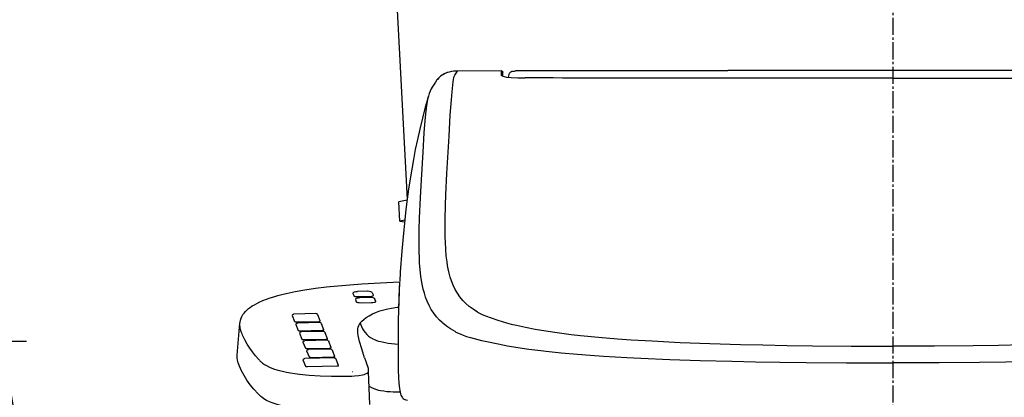
# Model space of a CAD drawing. Extents: x 0 to 2000, y 13 to 2915.
# Drawn here: x 1237 to 1638, y 1050 to 1204 of the extents above; entities that cross this region are included whole.
import ezdxf

# ---------------------------------------------------------------- set-up
doc = ezdxf.new("R2010")
doc.units = 0
doc.linetypes.add('EXLTYPE3', pattern=[10, 7, -1, 1, -1])
doc.layers.get('0').update_dxf_attribs({"linetype": 'CONTINUOUS'})
doc.layers.get('DEFPOINTS').update_dxf_attribs({"linetype": 'CONTINUOUS'})
for name, color, linetype in [('タンク', 7, 'CONTINUOUS'), ('便器', 7, 'CONTINUOUS'), ('便座', 7, 'CONTINUOUS'), ('寸法', 7, 'CONTINUOUS')]:
    doc.layers.add(name, color=color, linetype=linetype)
doc.styles.add('EXCADDIM1', font='monotxt', dxfattribs={"width": 0.84, "bigfont": 'extfont'})
doc.styles.get("Standard").update_dxf_attribs({"font": 'monotxt', "bigfont": 'extfont'})
doc.dimstyles.new('ISO-25', dxfattribs={"dimtxt": 2.5, "dimasz": 2.5, "dimexe": 1.25, "dimexo": 0.625, "dimtad": 1, "dimtxsty": 'STANDARD', "dimcen": 2.5, "dimazin": 3, "dimtfac": 1, "dimtmove": 0, "dimatfit": 3})

# ---------------------------------------------------------------- blocks, each defined once
blk = doc.blocks.new('EX_NORM')
at = {"color": 0, "linetype": 'CONTINUOUS'}
for q in [(-1, 0.167), (-1, 0), (-1, -0.167)]:
    blk.add_line((0, 0), q, dxfattribs=at)
blk = doc.blocks.new('*D42')
at = {"layer": 'DEFPOINTS', "color": 0}
for p in [(1151.56, 1073), (1230, 652), (1230, 652)]:
    blk.add_point(p, dxfattribs=at)
at = {"layer": '寸法', "color": 3, "linetype": 'CONTINUOUS'}
for p, q in [((1171.06, 1073), (1240, 1073)), ((1230, 1043), (1230, 682))]:
    blk.add_line(p, q, dxfattribs=at)
at = {"layer": '寸法', "color": 3, "xscale": 30, "yscale": 30, "zscale": 30}
for p, rotation in [((1230, 1073), 90), ((1230, 652), 270)]:
    blk.add_blockref('EX_NORM', p, dxfattribs=dict(at, rotation=rotation))
at = {"layer": '寸法', "color": 2, "insert": (1207, 862.5), "char_height": 40, "attachment_point": 5, "rotation": 90, "style": 'EXCADDIM1'}
blk.add_mtext('421（便座上面先端）', dxfattribs=at)

msp = doc.modelspace()

# ---------------------------------------------------------------- linework, layer by layer
at = {"layer": 'タンク', "color": 2, "linetype": 'CONTINUOUS'}
msp.add_line((1384.655, 1329.8), (1395.083, 1130.821), dxfattribs=at)
at = {"layer": '便器', "color": 6, "linetype": 'EXLTYPE3'}
msp.add_line((1593, 1535), (1593, 642.5), dxfattribs=at)
at = {"layer": '便器', "color": 2, "linetype": 'CONTINUOUS'}
msp.add_arc((958.023, 1066.29), 495, 195.4203, 195.4203, dxfattribs=at)
at = {"layer": '便座', "color": 6, "linetype": 'CONTINUOUS'}
for p, q in [((1433.421, 1183.283), (1415.597, 1183.24)), ((1415.599, 1183.239), (1415.597, 1183.24)), ((1433.44, 1183.282), (1415.599, 1183.239)), ((1433.421, 1183.283), (1433.472, 1183.281)), ((1433.44, 1183.282), (1433.421, 1183.283)), ((1433.44, 1183.282), (1433.472, 1183.281)), ((1433.592, 1181.367), (1433.592, 1183.258)), ((1434.094, 1181.109), (1434.094, 1182.757)), ((1439.213, 1183.274), (1439.218, 1183.271)), ((1443.118, 1180.465), (1443.118, 1180.461)), ((1395.054, 1130.602), (1391.662, 1129.842)), ((1392.131, 1121.931), (1391.662, 1129.842)), ((1394.081, 1122.368), (1392.131, 1121.931)), ((1392.131, 1121.931), (1394.017, 1121.769)), ((1372.961, 1092.458), (1373.311, 1091.603)), ((1373.113, 1092.79), (1372.97, 1092.55)), ((1378.821, 1093.375), (1374.825, 1093.3)), ((1380.799, 1092.865), (1380.943, 1092.624)), ((1380.807, 1092.849), (1380.799, 1092.865)), ((1380.807, 1092.849), (1380.952, 1092.607)), ((1380.952, 1092.607), (1380.943, 1092.624)), ((1381.301, 1091.752), (1380.952, 1092.607)), ((1373.978, 1089.971), (1374.328, 1089.116)), ((1374.13, 1090.305), (1373.986, 1090.064)), ((1375.483, 1091.213), (1379.479, 1091.287)), ((1379.838, 1090.889), (1375.841, 1090.814)), ((1376.5, 1088.726), (1380.496, 1088.801)), ((1381.816, 1090.379), (1381.96, 1090.138)), ((1381.824, 1090.363), (1381.816, 1090.379)), ((1381.824, 1090.363), (1381.969, 1090.121)), ((1381.969, 1090.121), (1381.96, 1090.138)), ((1382.318, 1089.266), (1381.969, 1090.121)), ((1348.186, 1083.533), (1349.191, 1081.076)), ((1348.333, 1083.808), (1348.19, 1083.567)), ((1357.902, 1084.254), (1348.911, 1084.085)), ((1358.529, 1083.977), (1358.672, 1083.736)), ((1358.531, 1083.972), (1358.529, 1083.977)), ((1358.676, 1083.73), (1358.672, 1083.736)), ((1359.68, 1081.272), (1358.676, 1083.73)), ((1423.688, 1084.924), (1423.695, 1084.92)), ((1349.673, 1079.897), (1350.678, 1077.439)), ((1349.676, 1079.891), (1350.681, 1077.433)), ((1349.82, 1080.172), (1349.677, 1079.931)), ((1349.822, 1080.166), (1349.679, 1079.925)), ((1350.006, 1080.929), (1358.997, 1081.098)), ((1359.389, 1080.617), (1350.398, 1080.449)), ((1359.391, 1080.612), (1350.4, 1080.443)), ((1360.016, 1080.34), (1360.159, 1080.099)), ((1360.018, 1080.335), (1360.016, 1080.34)), ((1360.018, 1080.335), (1360.162, 1080.094)), ((1360.02, 1080.33), (1360.018, 1080.335)), ((1360.02, 1080.33), (1360.165, 1080.088)), ((1360.163, 1080.093), (1360.159, 1080.099)), ((1360.165, 1080.088), (1360.162, 1080.094)), ((1361.168, 1077.635), (1360.163, 1080.093)), ((1361.17, 1077.63), (1360.165, 1080.088)), ((1351.163, 1076.255), (1352.168, 1073.797)), ((1351.31, 1076.53), (1351.166, 1076.289)), ((1351.493, 1077.293), (1360.484, 1077.461)), ((1351.495, 1077.287), (1360.486, 1077.455)), ((1360.878, 1076.975), (1351.887, 1076.807)), ((1361.505, 1076.698), (1361.649, 1076.457)), ((1361.508, 1076.693), (1361.505, 1076.698)), ((1361.508, 1076.693), (1361.652, 1076.451)), ((1361.652, 1076.451), (1361.649, 1076.457)), ((1362.657, 1073.993), (1361.652, 1076.451)), ((1374.928, 1076.902), (1374.925, 1076.995)), ((1352.629, 1072.668), (1353.634, 1070.211)), ((1352.776, 1072.944), (1352.633, 1072.703)), ((1352.983, 1073.651), (1361.973, 1073.819)), ((1362.344, 1073.389), (1353.354, 1073.221)), ((1362.974, 1073.107), (1362.971, 1073.112)), ((1362.974, 1073.107), (1363.118, 1072.865)), ((1363.118, 1072.865), (1363.115, 1072.871)), ((1364.123, 1070.407), (1363.118, 1072.865)), ((1422.423, 1073.794), (1422.421, 1073.795)), ((1354.116, 1069.032), (1355.121, 1066.574)), ((1354.263, 1069.307), (1354.12, 1069.066)), ((1354.449, 1070.065), (1363.439, 1070.233)), ((1363.831, 1069.752), (1354.841, 1069.584)), ((1364.461, 1069.471), (1364.458, 1069.476)), ((1364.461, 1069.471), (1364.605, 1069.228)), ((1364.605, 1069.228), (1364.602, 1069.235)), ((1365.61, 1066.771), (1364.605, 1069.228)), ((1352.624, 1065.39), (1353.673, 1062.826)), ((1352.77, 1065.665), (1352.627, 1065.424)), ((1365.334, 1066.167), (1353.348, 1065.942)), ((1355.936, 1066.428), (1364.926, 1066.596)), ((1365.961, 1065.89), (1366.104, 1065.649)), ((1365.963, 1065.885), (1365.961, 1065.89)), ((1365.963, 1065.885), (1366.107, 1065.643)), ((1366.107, 1065.643), (1366.104, 1065.649)), ((1367.156, 1063.078), (1366.107, 1065.643)), ((1377.752, 1066.289), (1378.532, 1064.087)), ((1378.81, 1063.336), (1378.532, 1064.087)), ((1354.487, 1062.679), (1366.473, 1062.904)), ((1379.91, 1047.122), (1379.37, 1060.711))]:
    msp.add_line(p, q, dxfattribs=at)
at = {"layer": '便座', "color": 6, "linetype": 'CONTINUOUS', "flags": 128}
for points in [[(1415.597, 1183.24), (1414.104, 1183.169), (1413.141, 1183.042), (1412.23, 1182.851), (1411.383, 1182.6), (1410.61, 1182.298), (1409.59, 1181.767), (1408.726, 1181.164), (1407.998, 1180.512), (1407.389, 1179.831), (1407.209, 1179.598)], [(1415.599, 1183.239), (1414.4, 1183.193), (1413.223, 1183.055), (1412.14, 1182.827), (1411.128, 1182.509), (1410.203, 1182.106), (1409.377, 1181.632), (1408.647, 1181.1), (1408.009, 1180.523), (1407.587, 1180.068), (1407.209, 1179.598)], [(1418.749, 1088.652), (1417.769, 1089.669), (1416.61, 1091.067), (1415.574, 1092.554), (1414.656, 1094.136), (1413.849, 1095.819), (1413.147, 1097.607), (1412.638, 1099.181), (1412.194, 1100.835), (1411.811, 1102.571), (1411.563, 1103.929), (1411.346, 1105.334), (1411.041, 1107.86), (1410.817, 1110.532), (1410.666, 1113.353), (1410.597, 1115.567), (1410.561, 1117.864), (1410.582, 1122.708), (1410.731, 1128.581), (1410.889, 1132.719), (1411.312, 1141.497), (1412.148, 1156.663), (1412.656, 1165.183), (1413.099, 1171.524), (1413.373, 1174.789), (1413.651, 1177.51), (1413.818, 1178.815), (1413.979, 1179.824), (1414.135, 1180.554), (1414.287, 1181.053), (1414.533, 1181.569), (1415.004, 1182.352), (1415.599, 1183.239)], [(1433.592, 1183.258), (1433.592, 1183.259), (1433.592, 1183.259), (1433.59, 1183.261), (1433.582, 1183.264), (1433.553, 1183.271), (1433.44, 1183.282)], [(1433.472, 1183.281), (1433.747, 1183.237), (1433.929, 1183.13), (1434.075, 1182.893), (1434.094, 1182.757)], [(1433.96, 1181.165), (1434.585, 1180.98), (1435.637, 1180.809), (1437.474, 1180.631), (1440.164, 1180.503), (1443.118, 1180.465)], [(1436.508, 1181.844), (1436.328, 1181.33), (1436.224, 1180.741)], [(1437.712, 1183.018), (1437.238, 1182.758), (1436.817, 1182.361), (1436.627, 1182.087)], [(1437.712, 1183.018), (1438.215, 1183.174), (1438.848, 1183.261), (1439.213, 1183.274)], [(1593.012, 1183.436), (1583.399, 1183.435), (1573.787, 1183.434), (1564.174, 1183.431), (1554.562, 1183.426), (1544.949, 1183.42), (1535.337, 1183.414), (1525.724, 1183.405), (1516.112, 1183.396), (1506.5, 1183.385), (1496.887, 1183.373), (1487.275, 1183.36), (1477.662, 1183.345), (1468.05, 1183.329), (1458.437, 1183.312), (1448.825, 1183.294), (1439.213, 1183.274)], [(1593.012, 1183.433), (1583.4, 1183.432), (1573.788, 1183.431), (1564.175, 1183.427), (1554.563, 1183.423), (1544.951, 1183.417), (1535.339, 1183.411), (1525.727, 1183.402), (1516.115, 1183.393), (1506.503, 1183.382), (1496.891, 1183.37), (1487.279, 1183.357), (1477.667, 1183.342), (1468.055, 1183.326), (1458.443, 1183.309), (1448.831, 1183.29), (1439.218, 1183.271)], [(1593.012, 1180.391), (1490.6, 1180.391), (1472.281, 1180.391), (1466.295, 1180.391), (1460.384, 1180.391), (1454.608, 1180.445), (1448.74, 1180.465), (1443.118, 1180.465)], [(1593.012, 1180.382), (1458.356, 1180.382), (1454.551, 1180.441), (1450.631, 1180.461), (1443.118, 1180.461)], [(1746.811, 1183.274), (1737.198, 1183.294), (1727.586, 1183.312), (1717.973, 1183.329), (1708.361, 1183.345), (1698.749, 1183.36), (1689.136, 1183.373), (1679.524, 1183.385), (1669.911, 1183.396), (1660.299, 1183.405), (1650.686, 1183.414), (1641.074, 1183.42), (1631.461, 1183.426), (1621.849, 1183.431), (1612.237, 1183.434), (1602.624, 1183.435), (1593.012, 1183.436)], [(1746.805, 1183.271), (1737.193, 1183.29), (1727.581, 1183.309), (1717.969, 1183.326), (1708.357, 1183.342), (1698.745, 1183.357), (1689.132, 1183.37), (1679.52, 1183.382), (1669.908, 1183.393), (1660.296, 1183.402), (1650.684, 1183.411), (1641.072, 1183.417), (1631.46, 1183.423), (1621.848, 1183.427), (1612.236, 1183.431), (1602.624, 1183.432), (1593.012, 1183.433)], [(1593.012, 1180.391), (1695.424, 1180.391), (1713.742, 1180.391), (1719.728, 1180.391), (1725.639, 1180.391), (1731.416, 1180.445), (1737.284, 1180.465), (1742.906, 1180.465)], [(1593.012, 1180.382), (1727.667, 1180.382), (1731.473, 1180.441), (1735.392, 1180.461), (1742.906, 1180.461)], [(1407.209, 1179.598), (1406.6, 1178.754), (1406.024, 1177.888), (1405.25, 1176.606), (1404.915, 1175.982), (1404.477, 1175.044), (1404.08, 1174.028), (1403.737, 1172.975)], [(1403.737, 1172.977), (1402.457, 1168.499), (1401.273, 1164.009), (1400.198, 1159.588), (1399.242, 1155.321), (1398.398, 1151.237), (1397.618, 1147.146), (1396.928, 1143.225), (1396.291, 1139.3), (1395.667, 1135.118), (1395.097, 1130.936), (1394.577, 1126.755), (1394.104, 1122.58), (1393.674, 1118.412), (1393.285, 1114.256), (1392.909, 1109.814), (1392.294, 1101.365), (1392.045, 1097.42)], [(1409.345, 1080.594), (1408.285, 1081.596), (1407.033, 1082.964), (1405.903, 1084.424), (1404.89, 1085.981), (1403.989, 1087.639), (1403.194, 1089.403), (1402.609, 1090.957), (1402.092, 1092.588), (1401.639, 1094.3), (1401.34, 1095.637), (1401.074, 1097.02), (1400.687, 1099.538), (1400.389, 1102.199), (1400.173, 1105.004), (1400.061, 1107.202), (1399.988, 1109.479), (1399.945, 1114.271), (1400.005, 1118.635), (1400.138, 1123.216), (1400.503, 1131.646), (1400.884, 1138.809), (1401.545, 1150.191), (1402.065, 1158.044), (1402.47, 1163.126), (1402.836, 1166.964), (1403.196, 1170.019), (1403.478, 1171.839), (1403.737, 1172.975)], [(1326.932, 1080.378), (1326.979, 1080.791), (1327.136, 1081.574), (1327.385, 1082.352), (1327.729, 1083.118), (1328.169, 1083.866), (1328.632, 1084.505), (1329.168, 1085.126), (1329.775, 1085.728), (1330.453, 1086.312), (1331.178, 1086.861), (1331.971, 1087.396), (1332.833, 1087.915), (1333.765, 1088.422), (1334.983, 1089.014), (1336.304, 1089.587), (1337.73, 1090.141), (1339.26, 1090.676), (1340.75, 1091.148), (1342.325, 1091.603), (1343.985, 1092.041), (1345.725, 1092.461), (1349.441, 1093.247), (1353.447, 1093.957), (1357.712, 1094.592), (1362.202, 1095.151), (1366.883, 1095.639), (1371.717, 1096.06), (1376.673, 1096.421), (1384.263, 1096.871), (1391.945, 1097.248)], [(1392.026, 1097.094), (1391.738, 1091.292), (1391.547, 1085.476), (1391.465, 1081.599)], [(1392.026, 1097.094), (1391.823, 1093.239), (1391.665, 1089.371), (1391.548, 1085.498), (1391.466, 1081.629)], [(1373.113, 1092.79), (1373.317, 1093.002), (1373.644, 1093.149), (1374.182, 1093.257), (1374.825, 1093.3)], [(1373.311, 1091.603), (1373.374, 1091.526), (1373.497, 1091.456), (1373.672, 1091.392), (1374.019, 1091.311), (1374.451, 1091.252), (1375.483, 1091.213)], [(1380.799, 1092.865), (1380.595, 1093.077), (1380.268, 1093.225), (1379.73, 1093.331), (1378.888, 1093.376), (1378.821, 1093.375)], [(1379.479, 1091.287), (1380.061, 1091.317), (1380.559, 1091.38), (1380.878, 1091.449), (1381.117, 1091.531), (1381.265, 1091.625), (1381.3, 1091.675), (1381.301, 1091.752)], [(1374.13, 1090.305), (1374.334, 1090.516), (1374.661, 1090.664), (1375.199, 1090.771), (1375.841, 1090.814)], [(1374.328, 1089.116), (1374.391, 1089.04), (1374.513, 1088.97), (1374.688, 1088.906), (1375.036, 1088.825), (1375.468, 1088.766), (1376.5, 1088.726)], [(1381.816, 1090.379), (1381.612, 1090.591), (1381.285, 1090.739), (1380.747, 1090.845), (1379.905, 1090.89), (1379.838, 1090.889)], [(1380.496, 1088.801), (1381.078, 1088.831), (1381.576, 1088.894), (1381.894, 1088.963), (1382.133, 1089.045), (1382.281, 1089.139), (1382.317, 1089.189), (1382.318, 1089.266)], [(1423.688, 1084.924), (1421.962, 1086.026), (1420.39, 1087.198), (1418.964, 1088.445), (1418.749, 1088.652)], [(1348.333, 1083.808), (1348.502, 1083.982), (1348.777, 1084.075), (1348.911, 1084.085)], [(1358.529, 1083.977), (1358.356, 1084.152), (1358.08, 1084.245), (1357.902, 1084.254)], [(1375.995, 1080.462), (1376.616, 1081.195), (1377.413, 1081.926), (1378.407, 1082.664), (1379.614, 1083.412), (1381.01, 1084.143), (1382.59, 1084.836), (1383.992, 1085.35), (1385.518, 1085.815), (1387.174, 1086.226), (1388.66, 1086.521), (1391.014, 1086.87), (1391.587, 1086.937)], [(1423.695, 1084.92), (1424.793, 1084.322), (1425.96, 1083.775), (1427.374, 1083.196), (1428.874, 1082.647), (1431.972, 1081.626), (1435.502, 1080.576), (1437.497, 1080.034), (1439.638, 1079.498)], [(1327.823, 1075.973), (1327.493, 1076.852), (1327.218, 1077.734), (1327.021, 1078.616), (1326.92, 1079.498), (1326.932, 1080.378)], [(1349.191, 1081.076), (1349.197, 1081.065), (1349.218, 1081.045), (1349.352, 1080.989), (1349.643, 1080.942), (1350.006, 1080.929)], [(1349.82, 1080.172), (1349.989, 1080.345), (1350.264, 1080.439), (1350.398, 1080.449)], [(1349.822, 1080.166), (1349.991, 1080.34), (1350.266, 1080.433), (1350.4, 1080.443)], [(1358.997, 1081.098), (1359.344, 1081.123), (1359.592, 1081.181), (1359.662, 1081.22), (1359.679, 1081.24), (1359.683, 1081.256), (1359.68, 1081.272)], [(1360.016, 1080.34), (1359.844, 1080.516), (1359.567, 1080.608), (1359.389, 1080.617)], [(1360.018, 1080.335), (1359.846, 1080.51), (1359.569, 1080.602), (1359.391, 1080.612)], [(1374.925, 1076.995), (1374.926, 1077.339), (1374.987, 1078.031), (1375.137, 1078.723), (1375.389, 1079.417), (1375.655, 1079.94), (1375.995, 1080.463)], [(1375.995, 1080.463), (1376.241, 1079.725), (1376.517, 1079.016), (1376.938, 1078.119), (1377.423, 1077.282), (1377.976, 1076.511), (1378.631, 1075.776), (1379.361, 1075.118), (1380.167, 1074.537), (1381.042, 1074.03), (1381.781, 1073.678), (1382.557, 1073.367), (1383.407, 1073.08), (1384.291, 1072.831), (1386.099, 1072.439), (1387.371, 1072.235), (1388.678, 1072.071), (1391.372, 1071.841)], [(1414.654, 1076.935), (1412.81, 1078.009), (1411.121, 1079.158), (1409.578, 1080.389), (1409.345, 1080.594)], [(1439.638, 1079.498), (1443.322, 1078.679), (1447.293, 1077.913), (1451.551, 1077.198), (1456.202, 1076.517), (1461.919, 1075.792), (1465.757, 1075.364), (1473.056, 1074.653), (1480.854, 1074.014), (1486.418, 1073.621), (1494.892, 1073.104)], [(1334.623, 1065.543), (1333.253, 1067.094), (1332.013, 1068.653), (1330.898, 1070.217), (1329.903, 1071.787), (1328.894, 1073.616), (1328.038, 1075.451), (1327.823, 1075.973)], [(1350.678, 1077.439), (1350.684, 1077.429), (1350.705, 1077.408), (1350.839, 1077.353), (1351.13, 1077.305), (1351.493, 1077.293)], [(1350.681, 1077.433), (1350.687, 1077.423), (1350.708, 1077.403), (1350.841, 1077.347), (1351.132, 1077.3), (1351.495, 1077.287)], [(1351.31, 1076.53), (1351.478, 1076.703), (1351.753, 1076.797), (1351.887, 1076.807)], [(1360.484, 1077.461), (1360.831, 1077.487), (1361.079, 1077.545), (1361.149, 1077.583), (1361.166, 1077.604), (1361.17, 1077.62), (1361.168, 1077.635)], [(1360.486, 1077.455), (1360.833, 1077.481), (1361.081, 1077.539), (1361.151, 1077.578), (1361.168, 1077.598), (1361.172, 1077.614), (1361.17, 1077.63)], [(1361.505, 1076.698), (1361.333, 1076.874), (1361.056, 1076.966), (1360.878, 1076.975)], [(1377.752, 1066.289), (1376.584, 1069.908), (1375.717, 1072.922), (1375.389, 1074.168), (1375.124, 1075.324), (1374.963, 1076.391), (1374.928, 1076.902)], [(1416.66, 1075.973), (1417.947, 1075.458), (1419.296, 1074.985), (1420.836, 1074.508), (1422.449, 1074.063)], [(1352.168, 1073.797), (1352.174, 1073.786), (1352.195, 1073.766), (1352.328, 1073.711), (1352.619, 1073.663), (1352.983, 1073.651)], [(1352.776, 1072.944), (1352.945, 1073.117), (1353.22, 1073.211), (1353.354, 1073.221)], [(1361.973, 1073.819), (1362.321, 1073.845), (1362.569, 1073.903), (1362.638, 1073.941), (1362.655, 1073.962), (1362.659, 1073.978), (1362.657, 1073.993)], [(1362.971, 1073.112), (1362.799, 1073.288), (1362.522, 1073.38), (1362.344, 1073.389)], [(1422.449, 1074.063), (1425.448, 1073.332), (1427.572, 1072.859), (1432.129, 1071.893)], [(1432.129, 1071.893), (1436.038, 1071.135), (1440.233, 1070.43), (1444.717, 1069.776), (1449.574, 1069.159), (1451.7, 1068.915), (1457.867, 1068.281), (1464.439, 1067.704), (1469.641, 1067.307), (1475.063, 1066.939), (1484.659, 1066.382), (1490.285, 1066.102)], [(1494.892, 1073.104), (1506.364, 1072.535), (1518.426, 1072.064), (1530.999, 1071.687), (1540.041, 1071.474), (1549.975, 1071.289), (1560.254, 1071.145), (1575.993, 1071.004), (1593.012, 1070.954)], [(1691.131, 1073.104), (1679.66, 1072.535), (1667.598, 1072.064), (1655.025, 1071.687), (1645.982, 1071.474), (1636.049, 1071.289), (1625.769, 1071.145), (1610.03, 1071.004), (1593.012, 1070.954)], [(1353.634, 1070.211), (1353.64, 1070.201), (1353.661, 1070.18), (1353.795, 1070.125), (1354.086, 1070.077), (1354.449, 1070.065)], [(1354.263, 1069.307), (1354.432, 1069.48), (1354.707, 1069.574), (1354.841, 1069.584)], [(1363.439, 1070.233), (1363.787, 1070.259), (1364.035, 1070.316), (1364.105, 1070.355), (1364.121, 1070.376), (1364.126, 1070.392), (1364.123, 1070.407)], [(1364.458, 1069.476), (1364.286, 1069.651), (1364.009, 1069.743), (1363.831, 1069.752)], [(1391.37, 1070.572), (1391.405, 1064.669), (1391.471, 1061.227), (1391.576, 1058.267), (1391.729, 1055.765), (1391.938, 1053.737), (1392.064, 1052.905), (1392.207, 1052.182), (1392.37, 1051.555), (1392.559, 1051.008), (1392.78, 1050.531), (1392.991, 1050.186), (1393.235, 1049.882), (1393.508, 1049.625), (1393.804, 1049.419), (1394.181, 1049.234), (1394.543, 1049.115), (1395.18, 1048.99)], [(1326.759, 1062.801), (1326.267, 1064.141), (1325.97, 1065.232), (1325.83, 1066.067), (1325.788, 1066.916), (1325.809, 1067.331)], [(1335.586, 1064.551), (1336.181, 1064.033), (1336.88, 1063.53), (1337.692, 1063.041), (1339.016, 1062.391), (1340.568, 1061.784), (1342.345, 1061.227), (1344.337, 1060.725), (1345.893, 1060.4), (1347.542, 1060.105), (1349.358, 1059.83), (1351.252, 1059.589), (1355.135, 1059.209), (1359.655, 1058.92), (1364.315, 1058.753)], [(1352.77, 1065.665), (1352.939, 1065.839), (1353.214, 1065.932), (1353.348, 1065.942)], [(1355.121, 1066.574), (1355.127, 1066.564), (1355.148, 1066.544), (1355.282, 1066.488), (1355.573, 1066.441), (1355.936, 1066.428)], [(1364.926, 1066.596), (1365.274, 1066.622), (1365.522, 1066.68), (1365.591, 1066.719), (1365.608, 1066.739), (1365.613, 1066.755), (1365.61, 1066.771)], [(1365.961, 1065.89), (1365.788, 1066.065), (1365.512, 1066.158), (1365.334, 1066.167)], [(1490.285, 1066.102), (1502.08, 1065.605), (1514.463, 1065.189), (1527.351, 1064.85), (1537.069, 1064.647), (1546.961, 1064.479), (1557.693, 1064.339), (1574.115, 1064.198), (1593.012, 1064.142)], [(1695.738, 1066.102), (1683.943, 1065.605), (1671.561, 1065.189), (1658.672, 1064.85), (1648.954, 1064.647), (1639.062, 1064.479), (1628.33, 1064.339), (1611.908, 1064.198), (1593.012, 1064.142)], [(1334.321, 1051.568), (1332.625, 1053.419), (1331.111, 1055.281), (1329.775, 1057.15), (1328.608, 1059.028), (1327.601, 1060.918), (1326.759, 1062.801)], [(1353.673, 1062.826), (1353.678, 1062.815), (1353.7, 1062.795), (1353.833, 1062.74), (1354.124, 1062.692), (1354.487, 1062.679)], [(1366.473, 1062.904), (1366.82, 1062.93), (1367.068, 1062.987), (1367.138, 1063.026), (1367.155, 1063.047), (1367.159, 1063.063), (1367.156, 1063.078)], [(1373.616, 1058.851), (1375.333, 1059.034), (1376.87, 1059.297), (1377.533, 1059.459), (1378.106, 1059.64), (1378.72, 1059.913), (1379.13, 1060.21), (1379.258, 1060.364), (1379.337, 1060.521), (1379.37, 1060.711)], [(1379.366, 1060.924), (1379.266, 1061.816), (1379.032, 1062.715), (1378.81, 1063.336)], [(1364.315, 1058.753), (1365.097, 1058.736), (1368.78, 1058.688), (1370.64, 1058.705), (1372.527, 1058.776), (1373.616, 1058.851)], [(1379.614, 1054.683), (1380.524, 1054.143), (1381.516, 1053.694), (1382.579, 1053.329), (1383.416, 1053.103), (1384.283, 1052.915), (1385.518, 1052.709), (1386.795, 1052.557), (1388.104, 1052.451), (1389.44, 1052.383), (1392.172, 1052.343)], [(1363.957, 1044.578), (1359.315, 1044.749), (1355.627, 1044.982), (1352.156, 1045.302), (1348.95, 1045.709), (1346.048, 1046.201), (1343.963, 1046.651), (1342.096, 1047.147), (1340.444, 1047.684), (1339.001, 1048.256), (1337.755, 1048.86), (1336.693, 1049.492), (1335.801, 1050.151), (1335.415, 1050.49)]]:
    msp.add_lwpolyline(points, dxfattribs=at)
at = {"layer": '便座', "color": 6, "linetype": 'CONTINUOUS'}
for centre, radius, start, end in [((1433.593, 1182.757), 0.501, 0.03758, 90.03753), ((1433.593, 1180.865), 0.502, 33.16689, 90.0224), ((1438.171, 1181.182), 1.79, 149.61404, 158.27793), ((1437.948, 1182.449), 0.616, 112.47796, 120.27003), ((1373.053, 1092.495), 0.0991, 146.91617, 202.47626), ((1374.818, 1093.286), 0.0155, 8.96302, 66.17755), ((1378.814, 1093.361), 0.0155, 8.8746, 66.06063), ((1374.069, 1090.01), 0.099, 146.92133, 202.66308), ((1375.835, 1090.8), 0.0155, 8.96302, 66.17755), ((1379.831, 1090.875), 0.0155, 8.87464, 66.06068), ((1348.22, 1083.547), 0.0369, 146.70084, 202.26096), ((-14004.379, 2393.738), 15387.464, 355.054926, 355.103694), ((1349.707, 1079.911), 0.0369, 146.70084, 202.26096), ((1349.71, 1079.905), 0.0369, 146.70084, 202.26096), ((2037.061, 1070.585), 645.691, 179.022646, 180.00117), ((2033.707, 1070.646), 642.335, 179.02031, 180.002713), ((1351.197, 1076.269), 0.0369, 146.70084, 202.26096), ((1426.229, 1098.552), 24.521, 241.83359, 245.27901), ((1427.233, 1100.705), 26.897, 245.25494, 246.85418), ((1352.663, 1072.682), 0.0369, 146.70085, 202.26098), ((1354.151, 1069.046), 0.0369, 146.70084, 202.26096), ((1354.611, 1083.973), 27.188, 222.67801, 225.59227), ((1352.658, 1065.404), 0.0369, 146.70081, 202.26479), ((1372.735, 1060.461), 0.0308, 60.42804, 93.73287), ((1374.224, 1060.723), 5.146, 359.87289, 2.23969), ((1355.635, 1072.094), 29.59, 223.92247, 226.89569)]:
    msp.add_arc(centre, radius, start, end, dxfattribs=at)

# ---------------------------------------------------------------- dimensions: what is measured, and where the dimension line sits
at = {"layer": '寸法', "color": 3, "linetype": 'CONTINUOUS'}
dim = msp.add_linear_dim(base=(1230, 652), p1=(1151.562, 1073), p2=(1230, 652), angle=90, text='421（便座上面先端）', dimstyle='ISO-25', override={"dimtxt": 40, "dimasz": 30, "dimexe": 10, "dimexo": 19.496821, "dimgap": 0, "dimtad": 1, "dimjust": 0, "dimtih": 0, "dimtoh": 0, "dimdec": 1, "dimzin": 8, "dimlunit": 2, "dimtxsty": 'EXCADDIM1', "dimblk1": 'EX_NORM', "dimblk2": 'EX_NORM', "dimsah": 1, "dimse1": 0, "dimse2": 1, "dimclrd": 3, "dimclre": 3, "dimclrt": 2, "dimtmove": 2}, dxfattribs=at)
dim.commit()
dim.dimension.update_dxf_attribs({"geometry": '*D42', "text_midpoint": (1207, 862.5), "dimtype": 160})

doc.saveas('drawing.dxf')
